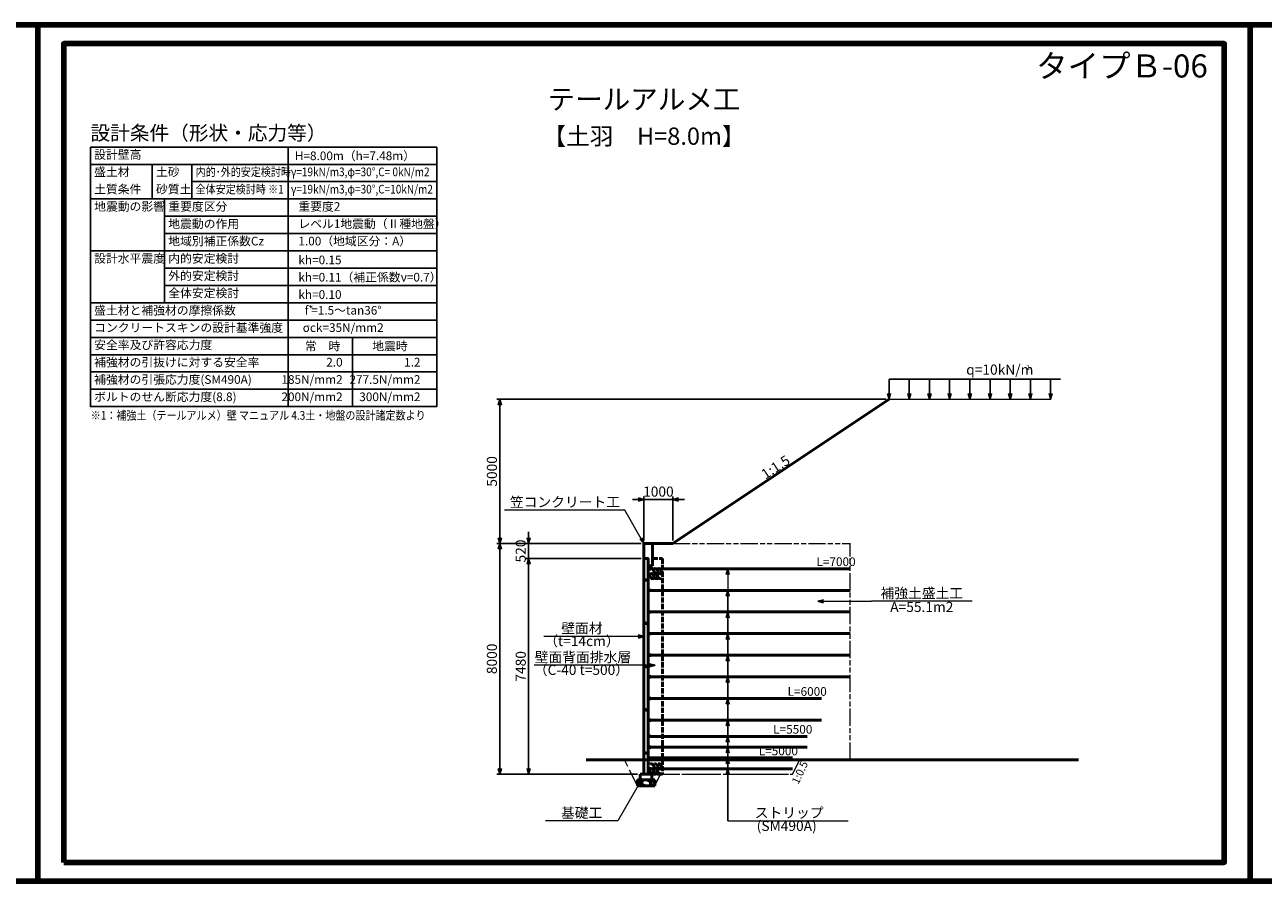
# Model space of a CAD drawing. Units: millimetres. Extents: x 28084 to 2783700, y -1088661 to -290145.
# Drawn here: x 2446850 to 2489800, y -325738 to -296038 of the extents above; entities that cross this region are included whole.
import ezdxf
from ezdxf.enums import TextEntityAlignment as Align

# ---------------------------------------------------------------- set-up
doc = ezdxf.new("R2010")
doc.units = ezdxf.units.MM
doc.header["$LTSCALE"] = 100
doc.header["$PDMODE"] = 35
doc.header["$PDSIZE"] = 5
doc.linetypes.add('SXF_二点鎖線', pattern=[23.5, 12, -1.5, 3.5, -1.5, 3.5, -1.5])
doc.linetypes.add('SXF_破線', pattern=[7.5, 6, -1.5])
doc.layers.get('DEFPOINTS').update_dxf_attribs({"color": 165})
for name, color, linetype, lineweight in [('D-BGD', 30, 'Continuous', 50), ('D-STR', 1, 'Continuous', 50), ('D-STR-HTXT', 7, 'Continuous', 13), ('D-STR-STR1', 1, 'Continuous', 50), ('D-STR-STR10', 1, 'SXF_破線', 20), ('D-STR-STR2', 1, 'Continuous', 50), ('D-STR-STR3', 4, 'Continuous', 50), ('D-STR-STR4', 1, 'Continuous', 50), ('D-STR-STR5', 1, 'Continuous', 50), ('D-STR-STR6', 1, 'Continuous', 20), ('D-STR-TXT', 7, 'Continuous', 25), ('D-TTL', 2, 'Continuous', 140), ('D-TTL-TXT', 7, 'Continuous', 25)]:
    doc.layers.add(name, color=color, linetype=linetype, lineweight=lineweight)
for name, color, linetype in [('D-MTR', 7, 'Continuous'), ('D-MTR-FRAM', 7, 'Continuous'), ('D-MTR-TXT', 7, 'Continuous'), ('D-STR-DIM', 7, 'Continuous')]:
    doc.layers.add(name, color=color, linetype=linetype)
doc.styles.add('MS ゴシック', font='txt')
doc.styles.add('YOKO_GOTHIC', font='txt')
doc.styles.add('ＭＳ ゴシック', font='txt')
doc.dimstyles.new('S100', dxfattribs={"dimscale": 0, "dimtxt": 350, "dimasz": 200, "dimexe": 100, "dimexo": 100, "dimgap": 100, "dimtad": 1, "dimdec": 0, "dimzin": 0, "dimdsep": 46, "dimtxsty": 'Standard', "dimblk": 'OPEN30', "dimcen": 200, "dimclrd": 256, "dimclre": 256, "dimclrt": 7, "dimadec": 0, "dimazin": 0, "dimtfac": 1, "dimtdec": 0, "dimtix": 1, "dimtmove": 2, "dimatfit": 3, "dimldrblk": 'OPEN30', "dimfxl": 1, "dimtolj": 1, "dimtzin": 0, "dimlwd": -1, "dimlwe": -1, "dimarcsym": 0})

# ---------------------------------------------------------------- blocks, each defined once
blk = doc.blocks.new('_Open30')
at = {"color": 0, "linetype": 'ByBlock', "lineweight": -2}
for p, q in [((-1, 0.27), (0, 0)), ((0, 0), (-1, -0.27)), ((0, 0), (-1, 0))]:
    blk.add_line(p, q, dxfattribs=at)
blk = doc.blocks.new('*D82')
at = {"layer": 'D-STR-DIM', "transparency": 16777216}
for p, q in [((2476725, -309027), (2463225, -309027)), ((2463325, -313827), (2463325, -309227)), ((2468225, -314027), (2463225, -314027))]:
    blk.add_line(p, q, dxfattribs=at)
at = {"layer": 'DEFPOINTS', "color": 0, "transparency": 16777216}
for p in [(2463325, -309027), (2476825, -309027), (2468325, -314027)]:
    blk.add_point(p, dxfattribs=at)
at = {"layer": 'D-STR-DIM', "transparency": 16777216, "xscale": 200, "yscale": 200, "zscale": 200}
for p, rotation in [((2463325, -309027), 90), ((2463325, -314027), 270)]:
    blk.add_blockref('_Open30', p, dxfattribs=dict(at, rotation=rotation))
at = {"layer": 'D-STR-DIM', "color": 7, "transparency": 16777216, "insert": (2463050, -311527), "char_height": 350, "attachment_point": 5, "rotation": 90}
blk.add_mtext('\\A1;5000', dxfattribs=at)
blk = doc.blocks.new('*D79')
at = {"layer": 'D-STR-DIM', "transparency": 16777216}
for p, q in [((2464325, -313827), (2464325, -313627)), ((2468225, -314027), (2464225, -314027)), ((2464325, -314547), (2464325, -314027)), ((2468225, -314547), (2464225, -314547)), ((2464325, -314747), (2464325, -314947))]:
    blk.add_line(p, q, dxfattribs=at)
at = {"layer": 'DEFPOINTS', "color": 0, "transparency": 16777216}
for p in [(2464325, -314027), (2468325, -314027), (2468325, -314547)]:
    blk.add_point(p, dxfattribs=at)
at = {"layer": 'D-STR-DIM', "transparency": 16777216, "xscale": 200, "yscale": 200, "zscale": 200}
for p, rotation in [((2464325, -314027), 270), ((2464325, -314547), 90)]:
    blk.add_blockref('_Open30', p, dxfattribs=dict(at, rotation=rotation))
at = {"layer": 'D-STR-DIM', "color": 7, "transparency": 16777216, "insert": (2464050, -314287), "char_height": 350, "attachment_point": 5, "rotation": 90}
blk.add_mtext('\\A1;520', dxfattribs=at)
blk = doc.blocks.new('*D80')
at = {"layer": 'D-STR-DIM', "transparency": 16777216}
for p, q in [((2468225, -314547), (2464225, -314547)), ((2464325, -321827), (2464325, -314747)), ((2468095, -322027), (2464225, -322027))]:
    blk.add_line(p, q, dxfattribs=at)
at = {"layer": 'DEFPOINTS', "color": 0, "transparency": 16777216}
for p in [(2464325, -314547), (2468325, -314547), (2468195, -322027)]:
    blk.add_point(p, dxfattribs=at)
at = {"layer": 'D-STR-DIM', "transparency": 16777216, "xscale": 200, "yscale": 200, "zscale": 200}
for p, rotation in [((2464325, -314547), 90), ((2464325, -322027), 270)]:
    blk.add_blockref('_Open30', p, dxfattribs=dict(at, rotation=rotation))
at = {"layer": 'D-STR-DIM', "color": 7, "transparency": 16777216, "insert": (2464050, -318287), "char_height": 350, "attachment_point": 5, "rotation": 90}
blk.add_mtext('\\A1;7480', dxfattribs=at)
blk = doc.blocks.new('*D81')
at = {"layer": 'D-STR-DIM', "transparency": 16777216}
for p, q in [((2468225, -314027), (2463225, -314027)), ((2463325, -321827), (2463325, -314227)), ((2468095, -322027), (2463225, -322027))]:
    blk.add_line(p, q, dxfattribs=at)
at = {"layer": 'DEFPOINTS', "color": 0, "transparency": 16777216}
for p in [(2463325, -314027), (2468325, -314027), (2468195, -322027)]:
    blk.add_point(p, dxfattribs=at)
at = {"layer": 'D-STR-DIM', "transparency": 16777216, "xscale": 200, "yscale": 200, "zscale": 200}
for p, rotation in [((2463325, -314027), 90), ((2463325, -322027), 270)]:
    blk.add_blockref('_Open30', p, dxfattribs=dict(at, rotation=rotation))
at = {"layer": 'D-STR-DIM', "color": 7, "transparency": 16777216, "insert": (2463050, -318027), "char_height": 350, "attachment_point": 5, "rotation": 90}
blk.add_mtext('\\A1;8000', dxfattribs=at)
blk = doc.blocks.new('*D123')
at = {"layer": 'D-STR-DIM', "transparency": 16777216}
for p, q in [((2468125, -312502), (2467925, -312502)), ((2468325, -313927), (2468325, -312402)), ((2468325, -312502), (2469325, -312502)), ((2469325, -313927), (2469325, -312402)), ((2469525, -312502), (2469725, -312502))]:
    blk.add_line(p, q, dxfattribs=at)
at = {"layer": 'DEFPOINTS', "color": 0, "transparency": 16777216}
for p in [(2469325, -312502), (2468325, -314027), (2469325, -314027)]:
    blk.add_point(p, dxfattribs=at)
at = {"layer": 'D-STR-DIM', "transparency": 16777216, "xscale": 200, "yscale": 200, "zscale": 200}
blk.add_blockref('_Open30', (2468325, -312502), dxfattribs=at)
at = {"layer": 'D-STR-DIM', "transparency": 16777216, "xscale": 200, "yscale": 200, "zscale": 200, "rotation": 180}
blk.add_blockref('_Open30', (2469325, -312502), dxfattribs=at)
at = {"layer": 'D-STR-DIM', "color": 7, "transparency": 16777216, "insert": (2468825, -312227), "char_height": 350, "attachment_point": 5}
blk.add_mtext('\\A1;1000', dxfattribs=at)

msp = doc.modelspace()

# ---------------------------------------------------------------- linework, layer by layer
at = {"layer": 'D-BGD'}
msp.add_line((2483394.1, -321526.8), (2466325.4, -321526.8), dxfattribs=at)
at = {"layer": 'D-MTR-FRAM'}
for p, q in [((2449129, -300278.5), (2461138.1, -300278.5)), ((2449129, -300878.5), (2449129, -300278.5)), ((2455985.1, -300878.5), (2455985.1, -300278.5)), ((2461138.1, -300878.5), (2461138.1, -300278.5)), ((2451271.8, -300878.5), (2451271.8, -302078.5)), ((2452646.9, -300878.5), (2452646.9, -302078.5)), ((2455985.1, -300878.5), (2455985.1, -309278.5)), ((2452646.9, -301478.5), (2461138.1, -301478.5)), ((2449129, -302078.5), (2461138.1, -302078.5)), ((2451700.4, -302078.5), (2451700.4, -305678.5)), ((2451700.4, -302678.5), (2461138.1, -302678.5)), ((2451700.4, -303278.5), (2461138.1, -303278.5)), ((2449129, -303878.5), (2461138.1, -303878.5)), ((2451700.4, -304478.5), (2461138.1, -304478.5)), ((2451700.4, -305078.5), (2461138.1, -305078.5)), ((2449129, -305678.5), (2461138.1, -305678.5)), ((2449129, -306278.5), (2461138.1, -306278.5)), ((2449129, -306878.5), (2461138.1, -306878.5)), ((2458210.9, -306878.5), (2458210.9, -309278.5)), ((2449129, -307478.5), (2461138.1, -307478.5)), ((2449129, -308078.5), (2461138.1, -308078.5)), ((2449129, -308678.5), (2461138.1, -308678.5)), ((2449129, -309278.5), (2461138.1, -309278.5))]:
    msp.add_line(p, q, dxfattribs=at)
msp.add_lwpolyline([(2461138.1, -300878.5), (2449129, -300878.5), (2449129, -309278.5), (2461138.1, -309278.5)], close=True, dxfattribs=at)
at = {"layer": 'D-STR'}
for p in [(2476825.4, -309026.8), (2468325.4, -314026.8)]:
    msp.add_line(p, (2469325.4, -314026.8), dxfattribs=at)
at = {"layer": 'D-STR-DIM'}
msp.add_line((2476825.4, -308326.8), (2482775.4, -308326.8), dxfattribs=at)
at = {"layer": 'D-STR-HTXT'}
for p, q in [((2467659.8, -312873.9), (2463483.1, -312873.9)), ((2479710.4, -316031.8), (2476210.4, -316031.8)), ((2467672, -317250.9), (2464852, -317250.9)), ((2467949.4, -318250.9), (2464520.5, -318250.9)), ((2467412.3, -323648), (2464912.3, -323648)), ((2471230.4, -323648), (2475403.7, -323648))]:
    msp.add_line(p, q, dxfattribs=at)
at = {"layer": 'D-STR-STR1'}
for p, q in [((2468465.4, -314891.8), (2468565.4, -314891.8)), ((2468465.4, -314911.8), (2468565.4, -314911.8)), ((2468530.4, -314876.8), (2468530.4, -314926.8)), ((2468465.4, -315641.8), (2468565.4, -315641.8)), ((2468465.4, -315661.8), (2468565.4, -315661.8)), ((2468530.4, -315626.8), (2468530.4, -315676.8)), ((2468465.4, -316391.8), (2468565.4, -316391.8)), ((2468465.4, -316411.8), (2468565.4, -316411.8)), ((2468530.4, -316376.8), (2468530.4, -316426.8)), ((2468465.4, -317141.8), (2468565.4, -317141.8)), ((2468465.4, -317161.8), (2468565.4, -317161.8)), ((2468530.4, -317126.8), (2468530.4, -317176.8)), ((2468465.4, -317891.8), (2468565.4, -317891.8)), ((2468465.4, -317911.8), (2468565.4, -317911.8)), ((2468530.4, -317876.8), (2468530.4, -317926.8)), ((2468465.4, -318641.8), (2468565.4, -318641.8)), ((2468465.4, -318661.8), (2468565.4, -318661.8)), ((2468530.4, -318626.8), (2468530.4, -318676.8)), ((2468465.4, -319391.8), (2468565.4, -319391.8)), ((2468465.4, -319411.8), (2468565.4, -319411.8)), ((2468530.4, -319376.8), (2468530.4, -319426.8)), ((2468465.4, -320141.8), (2468565.4, -320141.8)), ((2468465.4, -320161.8), (2468565.4, -320161.8)), ((2468465.4, -320704.3), (2468565.4, -320704.3)), ((2468465.4, -320724.3), (2468565.4, -320724.3)), ((2468530.4, -320689.3), (2468530.4, -320739.3)), ((2468465.4, -321079.3), (2468565.4, -321079.3)), ((2468465.4, -321099.3), (2468565.4, -321099.3)), ((2468530.4, -321064.3), (2468530.4, -321114.3)), ((2468465.4, -321454.3), (2468565.4, -321454.3)), ((2468465.4, -321474.3), (2468565.4, -321474.3)), ((2468530.4, -321439.3), (2468530.4, -321489.3)), ((2468465.4, -321829.3), (2468565.4, -321829.3)), ((2468465.4, -321849.3), (2468565.4, -321849.3)), ((2468530.4, -321814.3), (2468530.4, -321864.3))]:
    msp.add_line(p, q, dxfattribs=at)
msp.add_lwpolyline([(2468390.3, -315301.8), (2468375.3, -315276.8), (2468325.4, -315276.8), (2468325.4, -314546.8), (2468465.4, -314546.8), (2468465.4, -315301.8), (2468390.2, -315301.8)], dxfattribs=at)
for points in [[(2468325.4, -315276.8), (2468375.3, -315276.8), (2468390.3, -315301.8), (2468465.4, -315301.8), (2468465.4, -316801.8), (2468390.3, -316801.8), (2468375.3, -316776.8), (2468325.4, -316776.8)], [(2468325.4, -316776.8), (2468375.3, -316776.8), (2468390.3, -316801.8), (2468465.4, -316801.8), (2468465.4, -318301.8), (2468390.3, -318301.8), (2468375.3, -318276.8), (2468325.4, -318276.8)], [(2468325.4, -318276.8), (2468375.3, -318276.8), (2468390.3, -318301.8), (2468465.4, -318301.8), (2468465.4, -319801.8), (2468390.3, -319801.8), (2468375.3, -319776.8), (2468325.4, -319776.8)], [(2468325.4, -319776.8), (2468375.3, -319776.8), (2468390.3, -319801.8), (2468465.4, -319801.8), (2468465.4, -321301.8), (2468390.3, -321301.8), (2468375.3, -321276.8), (2468325.4, -321276.8)], [(2468390.3, -321301.8), (2468465.4, -321301.8), (2468465.4, -322026.8), (2468325.4, -322026.8), (2468325.4, -321276.8), (2468375.3, -321276.8)]]:
    msp.add_lwpolyline(points, close=True, dxfattribs=at)
at = {"layer": 'D-STR-STR10', "linetype": 'SXF_二点鎖線', "ltscale": 0.5}
for p, q in [((2469325.4, -314026.8), (2475480.4, -314026.8)), ((2475480.4, -321526.8), (2475480.4, -314026.8)), ((2468965.4, -322026.8), (2473480.4, -322026.8))]:
    msp.add_line(p, q, dxfattribs=at)
at = {"layer": 'D-STR-STR10'}
for p, q in [((2468095.4, -322426.8), (2467645.4, -321526.8)), ((2473480.4, -322026.8), (2473730.4, -321526.8)), ((2468695.4, -322426.8), (2468895.4, -322026.8)), ((2468895.4, -322026.8), (2473480.4, -322026.8))]:
    msp.add_line(p, q, dxfattribs=at)
at = {"layer": 'D-STR-STR2'}
for p, q in [((2468480.4, -314901.8), (2475480.4, -314901.8)), ((2468480.4, -315651.8), (2475480.4, -315651.8)), ((2468480.4, -316401.8), (2475480.4, -316401.8)), ((2468480.4, -317151.8), (2475480.4, -317151.8)), ((2468480.4, -317901.8), (2475480.4, -317901.8)), ((2468480.4, -318651.8), (2475480.4, -318651.8)), ((2468480.4, -319401.8), (2474480.4, -319401.8)), ((2468480.4, -320151.8), (2474480.4, -320151.8)), ((2468480.4, -320714.3), (2473980.4, -320714.3)), ((2468480.4, -321089.3), (2473980.4, -321089.3)), ((2468480.4, -321464.3), (2473480.4, -321464.3)), ((2468480.4, -321839.3), (2473480.4, -321839.3))]:
    msp.add_line(p, q, dxfattribs=at)
at = {"layer": 'D-STR-STR3', "linetype": 'SXF_破線', "ltscale": 0.3}
for p, q in [((2468625.5, -314546.8), (2468965.4, -314546.8)), ((2468965.4, -314546.8), (2468965.4, -322026.8)), ((2468965.4, -322026.8), (2468595.4, -322026.8))]:
    msp.add_line(p, q, dxfattribs=at)
at = {"layer": 'D-STR-STR3', "extrusion": (0, 0, -1)}
for centre in [(2468598.1, -315157.2), (2468728.1, -315157.2), (2468739.1, -314989.2), (2468869.1, -314989.2), (2468739.1, -321755.2), (2468869.1, -321755.2), (2468598.1, -321923.2), (2468728.1, -321923.2)]:
    msp.add_ellipse(centre, major_axis=(-50, 86.6), ratio=0.6, dxfattribs=at)
for centre, start_param, end_param in [((2468609.1, -314989.2), 5.8729315, 10.291304), ((2468858.1, -315157.2), 2.6588554, 7.5072164), ((2468609.1, -321755.2), 5.8729315, 10.291304), ((2468858.1, -321923.2), 2.6588554, 7.5072164)]:
    msp.add_ellipse(centre, major_axis=(-50, 86.6), ratio=0.6, start_param=start_param, end_param=end_param, dxfattribs=at)
at = {"layer": 'D-STR-STR4'}
for p, q in [((2468195.4, -322026.8), (2468595.4, -322026.8)), ((2468195.4, -322226.8), (2468195.4, -322026.8)), ((2468595.4, -322026.8), (2468595.4, -322226.8)), ((2468095.4, -322226.8), (2468695.4, -322226.8)), ((2468095.4, -322426.8), (2468095.4, -322226.8)), ((2468095.4, -322426.8), (2468695.4, -322426.8)), ((2468695.4, -322226.8), (2468695.4, -322426.8))]:
    msp.add_line(p, q, dxfattribs=at)
at = {"layer": 'D-STR-STR4', "extrusion": (0, 0, -1)}
for centre in [(2468170.8, -322326.8), (2468617.5, -322326.8)]:
    msp.add_ellipse(centre, major_axis=(-50, 86.6), ratio=0.6, dxfattribs=at)
for centre, start_param, end_param in [((2468300.8, -322326.8), 2.6588554, 7.5072164), ((2468487.5, -322326.8), 5.8729315, 10.291304)]:
    msp.add_ellipse(centre, major_axis=(-50, 86.6), ratio=0.6, start_param=start_param, end_param=end_param, dxfattribs=at)
at = {"layer": 'D-STR-STR5'}
for p, q in [((2468325.4, -314546.8), (2468325.4, -314026.8)), ((2468625.5, -314796.8), (2468625.5, -314026.8)), ((2468325.4, -314546.8), (2468465.4, -314546.8)), ((2468465.4, -314546.8), (2468465.4, -314796.8)), ((2468465.4, -314796.8), (2468625.5, -314796.8))]:
    msp.add_line(p, q, dxfattribs=at)
at = {"layer": 'D-STR-STR6', "ltscale": 0.3}
msp.add_line((2476825.4, -309026.8), (2482428.9, -309026.8), dxfattribs=at)
at = {"layer": 'D-TTL', "color": 7}
for points in [[(2405250.4, -325738.2), (2447300.4, -325738.2), (2447300.4, -296038.2), (2405250.4, -296038.2)], [(2447300.4, -325738.2), (2489350.4, -325738.2), (2489350.4, -296038.2), (2447300.4, -296038.2)], [(2489350.4, -325738.2), (2531400.4, -325738.2), (2531400.4, -296038.2), (2489350.4, -296038.2)], [(2448200.4, -325088.2), (2488450.4, -325088.2), (2488450.4, -296688.2), (2448200.4, -296688.2)]]:
    msp.add_lwpolyline(points, close=True, dxfattribs=at)

# ---------------------------------------------------------------- texts
at = {"layer": 'D-MTR', "style": 'ＭＳ ゴシック'}
msp.add_text('設計条件（形状・応力等）', height=500, dxfattribs=at).set_placement((2449129, -300195.8), align=Align.BOTTOM_LEFT)
at = {"layer": 'D-MTR-TXT', "style": 'MS ゴシック'}
for s, p in [('設計壁高', (2449257.5, -300783.3)), ('盛土材', (2449257.5, -301383.3)), ('土砂', (2451400.4, -301383.3)), ('土質条件', (2449257.5, -301983.3)), ('砂質土', (2451400.4, -301983.3)), ('地震動の影響', (2449257.5, -302583.3)), ('重要度区分', (2451829, -302583.3)), ('重要度2', (2456340, -302583.3)), ('地震動の作用', (2451829, -303183.3)), ('レベル1地震動（Ⅱ種地盤）', (2456340, -303183.3)), ('地域別補正係数Cz', (2451829, -303783.3)), ('1.00（地域区分：A）', (2456340, -303783.3)), ('設計水平震度', (2449257.5, -304383.3)), ('内的安定検討', (2451829, -304384.8)), ('外的安定検討', (2451829, -304984.8)), ('全体安定検討', (2451829, -305584.8)), ('盛土材と補強材の摩擦係数', (2449257.5, -306183.3)), ('コンクリートスキンの設計基準強度', (2449257.5, -306783.3)), ('安全率及び許容応力度', (2449257.5, -307383.3)), ('補強材の引抜けに対する安全率', (2449257.5, -307983.3)), ('補強材の引張応力度(SM490A)', (2449257.5, -308583.3)), ('ボルトのせん断応力度(8.8)', (2449257.5, -309183.3))]:
    msp.add_text(s, height=300, dxfattribs=at).set_placement(p, align=Align.BOTTOM_LEFT)
for s, p in [('H=8.00m（h=7.48m）', (2458300.8, -300621.4)), ('f =1.5～tan36°', (2457893.6, -305978.5)), ('σck=35N/mm2', (2457893.6, -306578.5))]:
    msp.add_text(s, height=300, dxfattribs=at).set_placement(p, align=Align.MIDDLE)
at = {"layer": 'D-MTR-TXT', "style": 'MS ゴシック', "width": 0.85}
for s, p in [('内的･外的安定検討時', (2452775.5, -301383.3)), (' γ=19kN/m3,φ=30°,C= 0kN/m2', (2456002.1, -301383.3)), ('全体安定検討時 ※1', (2452775.5, -301983.3)), (' γ=19kN/m3,φ=30°,C=10kN/m2', (2456002.1, -301983.3))]:
    msp.add_text(s, height=300, dxfattribs=at).set_placement(p, align=Align.BOTTOM_LEFT)
at = {"layer": 'D-MTR-TXT', "style": 'MS ゴシック'}
for s, p in [('kh=0.15', (2456340, -304342.6)), ('kh=0.11（補正係数ν=0.7）', (2456340, -304942.6)), ('kh=0.10', (2456340, -305542.6))]:
    msp.add_text(s, height=300, dxfattribs=at).set_placement(p)
at = {"layer": 'D-MTR-TXT', "style": 'YOKO_GOTHIC', "width": 0.8}
msp.add_text('*', height=300, rotation=90, dxfattribs=at).set_placement((2457121.5, -305889.9), align=Align.BOTTOM_LEFT)
at = {"layer": 'D-MTR-TXT', "style": 'MS ゴシック'}
for s, p in [('常\u3000時', (2457177.9, -307178.5)), ('地震時', (2459516.1, -307178.5))]:
    msp.add_text(s, height=300, dxfattribs=at).set_placement(p, align=Align.MIDDLE_CENTER)
for s, p in [('2.0', (2457873.8, -307983.3)), ('1.2', (2460574.3, -307983.3)), ('185N/mm2', (2457873.8, -308583.3)), ('277.5N/mm2', (2460574.3, -308583.3)), ('200N/mm2', (2457873.8, -309183.3)), ('300N/mm2', (2460574.3, -309183.3))]:
    msp.add_text(s, height=300, dxfattribs=at).set_placement(p, align=Align.BOTTOM_RIGHT)
at = {"layer": 'D-MTR-TXT', "style": 'MS ゴシック', "width": 0.85}
msp.add_text('※1：補強土（テールアルメ）壁 マニュアル 4.3土・地盤の設計諸定数より', height=300, dxfattribs=at).set_placement((2449137.5, -309732.8))
at = {"layer": 'D-STR-HTXT'}
msp.add_text('1:1.5', height=350, rotation=33, dxfattribs=at).set_placement((2472983.3, -311525), align=Align.CENTER)
at = {"layer": 'D-STR-HTXT', "style": 'YOKO_GOTHIC'}
for s, p in [('笠コンクリート工', (2465584.3, -312873.9)), ('補強土盛土工', (2477960.4, -316031.8)), ('A=55.1m2', (2477960.4, -316510)), ('壁面材', (2466172, -317250.9)), ('（t=14cm）', (2466172, -317694.2)), ('壁面背面排水層', (2466206.8, -318250.9)), ('（C-40 t=500）', (2466156, -318694.2)), ('基礎工', (2466162.3, -323648)), ('ストリップ', (2473359.5, -323648)), ('(SM490A)', (2473274.5, -324104.5))]:
    msp.add_text(s, height=350, dxfattribs=at).set_placement(p, align=Align.BOTTOM_CENTER)
at = {"layer": 'D-STR-TXT'}
for s, p in [('L=7000', (2474306.3, -314901.8)), ('L=6000', (2473306.3, -319401.8)), ('L=5500', (2472806.3, -320714.3)), ('L=5000', (2472306.3, -321464.3))]:
    msp.add_text(s, height=300, dxfattribs=at).set_placement(p, align=Align.BOTTOM_LEFT)
at = {"layer": 'D-STR-TXT', "style": 'YOKO_GOTHIC'}
msp.add_text('1:0.5', height=270, rotation=65, dxfattribs=at).set_placement((2474102, -321689.3), align=Align.BOTTOM_RIGHT)
at = {"layer": 'D-TTL-TXT', "color": 1, "linetype": 'Continuous'}
msp.add_text('タイプＢ-06', height=800, dxfattribs=at).set_placement((2487880.7, -297066.3), align=Align.TOP_RIGHT)
at = {"layer": 'D-TTL-TXT', "linetype": 'Continuous'}
for s, height, p in [('テールアルメ工', 700, (2468325.4, -299188.2)), ('【土羽\u3000H=8.0m】', 600, (2468325.4, -300388.2))]:
    msp.add_text(s, height=height, dxfattribs=at).set_placement(p, align=Align.BOTTOM_CENTER)
at = {"layer": 'D-TTL-TXT'}
for s, height, p in [('q=10kN/m', 350, (2480664.3, -308171.6)), ('2', 160, (2481638.8, -308005.8))]:
    msp.add_text(s, height=height, dxfattribs=at).set_placement(p, align=Align.CENTER)

# ---------------------------------------------------------------- dimensions: what is measured, and where the dimension line sits
at = {"layer": 'D-STR-DIM'}
for base, p1, p2, picture, middle in [((2463325.4, -309026.8), (2468325.4, -314026.8), (2476825.4, -309026.8), '*D82', (2463050.4, -311526.8)), ((2464325.4, -314026.8), (2468325.4, -314546.8), (2468325.4, -314026.8), '*D79', (2464050.4, -314286.8)), ((2463325.4, -314026.8), (2468195.4, -322026.8), (2468325.4, -314026.8), '*D81', (2463050.4, -318026.8)), ((2464325.4, -314546.8), (2468195.4, -322026.8), (2468325.4, -314546.8), '*D80', (2464050.4, -318286.8))]:
    dim = msp.add_linear_dim(base=base, p1=p1, p2=p2, angle=90, dimstyle='S100', override={"dimscale": 1, "dimtxsty": 'Standard'}, dxfattribs=at)
    dim.commit()
    dim.dimension.update_dxf_attribs({"geometry": picture, "text_midpoint": middle})
dim = msp.add_linear_dim(base=(2469325.4, -312501.8), p1=(2468325.4, -314026.8), p2=(2469325.4, -314026.8), dimstyle='S100', override={"dimscale": 1}, dxfattribs=at)
dim.commit()
dim.dimension.update_dxf_attribs({"geometry": '*D123', "text_midpoint": (2468825.4, -312226.8)})

# ---------------------------------------------------------------- leaders
for points, override in [([(2476825.4, -309026.8), (2476825.4, -308326.8)], {"dimscale": 1, "dimtxsty": 'Standard'}), ([(2477525.4, -309026.8), (2477525.4, -308326.8)], {"dimscale": 1, "dimtxsty": 'Standard'}), ([(2478225.4, -309026.8), (2478225.4, -308326.8)], {"dimscale": 1, "dimtxsty": 'Standard'}), ([(2478925.4, -309026.8), (2478925.4, -308326.8)], {"dimscale": 1, "dimtxsty": 'Standard'}), ([(2479625.4, -309026.8), (2479625.4, -308326.8)], {"dimscale": 1, "dimtxsty": 'Standard'}), ([(2480325.4, -309026.8), (2480325.4, -308326.8)], {"dimscale": 1, "dimtxsty": 'Standard'}), ([(2481025.4, -309026.8), (2481025.4, -308326.8)], {"dimscale": 1, "dimtxsty": 'Standard'}), ([(2481725.4, -309026.8), (2481725.4, -308326.8)], {"dimscale": 1, "dimtxsty": 'Standard'}), ([(2482425.4, -309026.8), (2482425.4, -308326.8)], {"dimscale": 1, "dimtxsty": 'Standard'}), ([(2471230.4, -315651.8), (2471230.4, -316401.8)], {"dimscale": 1}), ([(2471230.4, -316401.8), (2471230.4, -317151.8)], {"dimscale": 1}), ([(2471230.4, -317151.8), (2471230.4, -317901.8)], {"dimscale": 1}), ([(2471230.4, -317901.8), (2471230.4, -318651.8)], {"dimscale": 1}), ([(2471230.4, -318651.8), (2471230.4, -319401.8)], {"dimscale": 1}), ([(2471230.4, -319401.8), (2471230.4, -320151.8)], {"dimscale": 1}), ([(2471230.4, -320151.8), (2471230.4, -321089.3)], {"dimscale": 1}), ([(2471230.4, -320714.3), (2471230.4, -321464.3)], {"dimscale": 1}), ([(2471230.4, -321089.3), (2471230.4, -321839.3)], {"dimscale": 1}), ([(2471230.4, -321464.3), (2471230.4, -322026.8)], {"dimscale": 1}), ([(2471230.4, -321839.3), (2471230.4, -323648)], {"dimscale": 1})]:
    msp.add_leader(points, dimstyle='S100', override=override, dxfattribs=at)
at = {"layer": 'D-STR-HTXT'}
for points in [[(2468325.4, -314026.8), (2467659.8, -312873.9)], [(2471230.4, -314901.8), (2471230.4, -323648)], [(2474350.6, -316031.8), (2476210.4, -316031.8)], [(2468325.4, -317250.9), (2467672, -317250.9)], [(2468715.9, -318250.9), (2467949.4, -318250.9)], [(2468245.8, -322204.2), (2467412.3, -323648)]]:
    msp.add_leader(points, dimstyle='S100', override={"dimscale": 1}, dxfattribs=at)

doc.saveas('drawing.dxf')
